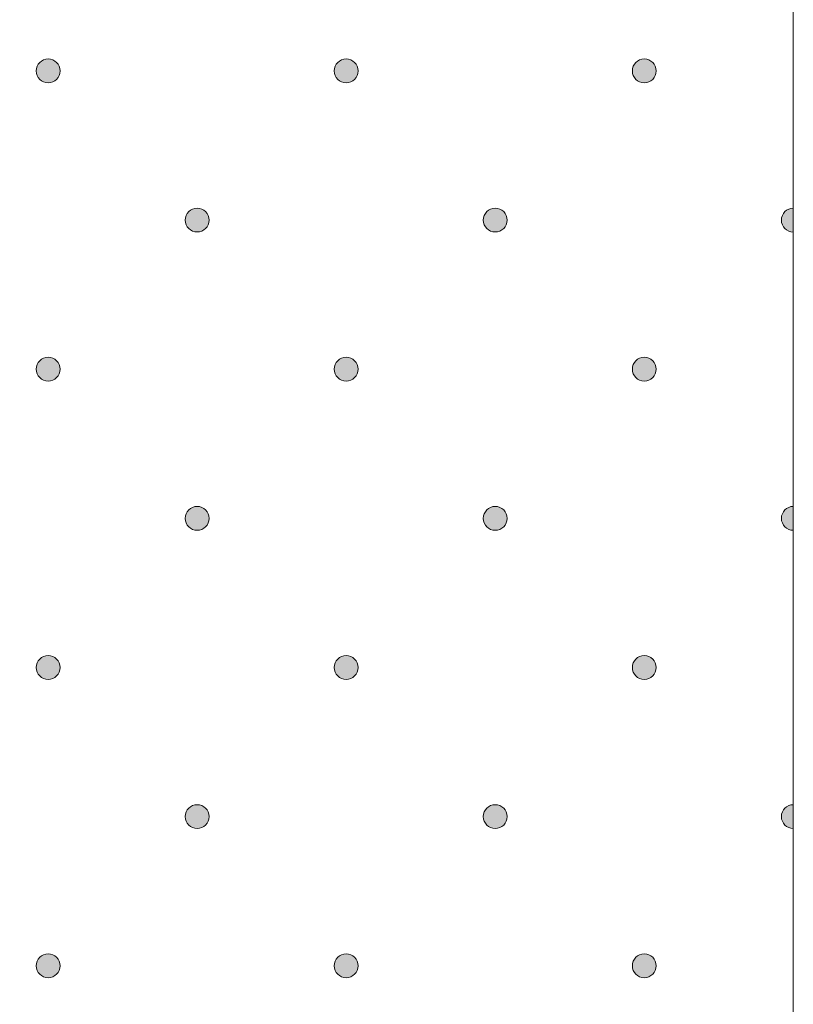
# Model space of a CAD drawing. Units: millimetres. Extents: x 0 to 208, y -208 to 15.
# Drawn here: x 48 to 55, y -106 to -98 of the extents above; entities that cross this region are included whole.
import ezdxf

# ---------------------------------------------------------------- set-up
doc = ezdxf.new("R2010")
doc.units = ezdxf.units.MM
doc.header["$MEASUREMENT"] = 0
doc.layers.add('GKB_GIPSBAUPLATTE_B', color=7, linetype='Continuous')
doc.layers.add('GKB_GIPSBAUPLATTE_B_MUSTER', color=7, linetype='Continuous')

# ---------------------------------------------------------------- blocks, each defined once
blk = doc.blocks.new('block 789')
at = {"layer": 'GKB_GIPSBAUPLATTE_B_MUSTER'}
h = blk.add_hatch(color=250, dxfattribs=at)
edge = h.paths.add_edge_path()
edge.add_spline(control_points=[(49.5002, -104.6499), (49.5554, -104.6499), (49.6002, -104.6946), (49.6002, -104.7499), (49.6002, -104.8051), (49.5554, -104.8499), (49.5002, -104.8499), (49.4449, -104.8499), (49.4002, -104.8051), (49.4002, -104.7499), (49.4002, -104.6946), (49.4449, -104.6499), (49.5002, -104.6499)], knot_values=[0, 0, 0, 0, 1, 1, 1, 2, 2, 2, 3, 3, 3, 4, 4, 4, 4], degree=3, periodic=1)
at = {"layer": 'GKB_GIPSBAUPLATTE_B_MUSTER', "lineweight": 0}
blk.add_open_spline([(49.5002, -104.6499), (49.5554, -104.6499), (49.6002, -104.6946), (49.6002, -104.7499), (49.6002, -104.8051), (49.5554, -104.8499), (49.5002, -104.8499), (49.4449, -104.8499), (49.4002, -104.8051), (49.4002, -104.7499), (49.4002, -104.6946), (49.4449, -104.6499), (49.5002, -104.6499)], degree=3, knots=[0, 0, 0, 0, 1, 1, 1, 2, 2, 2, 3, 3, 3, 4, 4, 4, 4], dxfattribs=at)
at = {"layer": 'GKB_GIPSBAUPLATTE_B_MUSTER', "color": 250, "lineweight": 20}
blk.add_open_spline([(49.5002, -104.6499), (49.5554, -104.6499), (49.6002, -104.6946), (49.6002, -104.7499), (49.6002, -104.8051), (49.5554, -104.8499), (49.5002, -104.8499), (49.4449, -104.8499), (49.4002, -104.8051), (49.4002, -104.7499), (49.4002, -104.6946), (49.4449, -104.6499), (49.5002, -104.6499)], degree=3, knots=[0, 0, 0, 0, 1, 1, 1, 2, 2, 2, 3, 3, 3, 4, 4, 4, 4], dxfattribs=at)
blk = doc.blocks.new('block 790')
at = {"layer": 'GKB_GIPSBAUPLATTE_B_MUSTER'}
h = blk.add_hatch(color=250, dxfattribs=at)
edge = h.paths.add_edge_path()
edge.add_spline(control_points=[(52.0001, -104.6499), (52.0553, -104.6499), (52.1001, -104.6946), (52.1001, -104.7499), (52.1001, -104.8051), (52.0553, -104.8499), (52.0001, -104.8499), (51.9449, -104.8499), (51.9001, -104.8051), (51.9001, -104.7499), (51.9001, -104.6946), (51.9449, -104.6499), (52.0001, -104.6499)], knot_values=[0, 0, 0, 0, 1, 1, 1, 2, 2, 2, 3, 3, 3, 4, 4, 4, 4], degree=3, periodic=1)
at = {"layer": 'GKB_GIPSBAUPLATTE_B_MUSTER', "lineweight": 0}
blk.add_open_spline([(52.0001, -104.6499), (52.0553, -104.6499), (52.1001, -104.6946), (52.1001, -104.7499), (52.1001, -104.8051), (52.0553, -104.8499), (52.0001, -104.8499), (51.9449, -104.8499), (51.9001, -104.8051), (51.9001, -104.7499), (51.9001, -104.6946), (51.9449, -104.6499), (52.0001, -104.6499)], degree=3, knots=[0, 0, 0, 0, 1, 1, 1, 2, 2, 2, 3, 3, 3, 4, 4, 4, 4], dxfattribs=at)
at = {"layer": 'GKB_GIPSBAUPLATTE_B_MUSTER', "color": 250, "lineweight": 20}
blk.add_open_spline([(52.0001, -104.6499), (52.0553, -104.6499), (52.1001, -104.6946), (52.1001, -104.7499), (52.1001, -104.8051), (52.0553, -104.8499), (52.0001, -104.8499), (51.9449, -104.8499), (51.9001, -104.8051), (51.9001, -104.7499), (51.9001, -104.6946), (51.9449, -104.6499), (52.0001, -104.6499)], degree=3, knots=[0, 0, 0, 0, 1, 1, 1, 2, 2, 2, 3, 3, 3, 4, 4, 4, 4], dxfattribs=at)
blk = doc.blocks.new('block 791')
at = {"layer": 'GKB_GIPSBAUPLATTE_B_MUSTER'}
h = blk.add_hatch(color=250, dxfattribs=at)
edge = h.paths.add_edge_path()
edge.add_spline(control_points=[(54.5001, -104.8499), (54.4449, -104.8499), (54.4002, -104.8051), (54.4002, -104.7499), (54.4002, -104.6946), (54.4449, -104.6499), (54.5001, -104.6499), (54.5001, -104.6499), (54.5001, -104.8499), (54.5001, -104.8499)], knot_values=[0, 0, 0, 0, 1, 1, 1, 2, 2, 2, 3, 3, 3, 3], degree=3, periodic=1)
at = {"layer": 'GKB_GIPSBAUPLATTE_B_MUSTER', "lineweight": 0}
blk.add_open_spline([(54.5001, -104.8499), (54.4449, -104.8499), (54.4002, -104.8051), (54.4002, -104.7499), (54.4002, -104.6946), (54.4449, -104.6499), (54.5001, -104.6499), (54.5001, -104.6499), (54.5001, -104.8499), (54.5001, -104.8499)], degree=3, knots=[0, 0, 0, 0, 1, 1, 1, 2, 2, 2, 3, 3, 3, 3], dxfattribs=at)
at = {"layer": 'GKB_GIPSBAUPLATTE_B_MUSTER', "color": 250, "lineweight": 20}
blk.add_open_spline([(54.5001, -104.8499), (54.4449, -104.8499), (54.4002, -104.8051), (54.4002, -104.7499), (54.4002, -104.6946), (54.4449, -104.6499), (54.5001, -104.6499), (54.5001, -104.6499), (54.5001, -104.8499), (54.5001, -104.8499)], degree=3, knots=[0, 0, 0, 0, 1, 1, 1, 2, 2, 2, 3, 3, 3, 3], dxfattribs=at)
blk = doc.blocks.new('block 795')
at = {"layer": 'GKB_GIPSBAUPLATTE_B_MUSTER'}
h = blk.add_hatch(color=250, dxfattribs=at)
edge = h.paths.add_edge_path()
edge.add_spline(control_points=[(48.2502, -105.8999), (48.3054, -105.8999), (48.3501, -105.9446), (48.3501, -105.9998), (48.3501, -106.0551), (48.3054, -106.0999), (48.2502, -106.0999), (48.1949, -106.0999), (48.1501, -106.0551), (48.1501, -105.9998), (48.1501, -105.9446), (48.1949, -105.8999), (48.2502, -105.8999)], knot_values=[0, 0, 0, 0, 1, 1, 1, 2, 2, 2, 3, 3, 3, 4, 4, 4, 4], degree=3, periodic=1)
at = {"layer": 'GKB_GIPSBAUPLATTE_B_MUSTER', "lineweight": 0}
blk.add_open_spline([(48.2502, -105.8999), (48.3054, -105.8999), (48.3501, -105.9446), (48.3501, -105.9998), (48.3501, -106.0551), (48.3054, -106.0999), (48.2502, -106.0999), (48.1949, -106.0999), (48.1501, -106.0551), (48.1501, -105.9998), (48.1501, -105.9446), (48.1949, -105.8999), (48.2502, -105.8999)], degree=3, knots=[0, 0, 0, 0, 1, 1, 1, 2, 2, 2, 3, 3, 3, 4, 4, 4, 4], dxfattribs=at)
at = {"layer": 'GKB_GIPSBAUPLATTE_B_MUSTER', "color": 250, "lineweight": 20}
blk.add_open_spline([(48.2502, -105.8999), (48.3054, -105.8999), (48.3501, -105.9446), (48.3501, -105.9998), (48.3501, -106.0551), (48.3054, -106.0999), (48.2502, -106.0999), (48.1949, -106.0999), (48.1501, -106.0551), (48.1501, -105.9998), (48.1501, -105.9446), (48.1949, -105.8999), (48.2502, -105.8999)], degree=3, knots=[0, 0, 0, 0, 1, 1, 1, 2, 2, 2, 3, 3, 3, 4, 4, 4, 4], dxfattribs=at)
blk = doc.blocks.new('block 796')
at = {"layer": 'GKB_GIPSBAUPLATTE_B_MUSTER'}
h = blk.add_hatch(color=250, dxfattribs=at)
edge = h.paths.add_edge_path()
edge.add_spline(control_points=[(50.7502, -105.8999), (50.8055, -105.8999), (50.8502, -105.9446), (50.8502, -105.9998), (50.8502, -106.0551), (50.8055, -106.0999), (50.7502, -106.0999), (50.695, -106.0999), (50.6502, -106.0551), (50.6502, -105.9998), (50.6502, -105.9446), (50.695, -105.8999), (50.7502, -105.8999)], knot_values=[0, 0, 0, 0, 1, 1, 1, 2, 2, 2, 3, 3, 3, 4, 4, 4, 4], degree=3, periodic=1)
at = {"layer": 'GKB_GIPSBAUPLATTE_B_MUSTER', "lineweight": 0}
blk.add_open_spline([(50.7502, -105.8999), (50.8055, -105.8999), (50.8502, -105.9446), (50.8502, -105.9998), (50.8502, -106.0551), (50.8055, -106.0999), (50.7502, -106.0999), (50.695, -106.0999), (50.6502, -106.0551), (50.6502, -105.9998), (50.6502, -105.9446), (50.695, -105.8999), (50.7502, -105.8999)], degree=3, knots=[0, 0, 0, 0, 1, 1, 1, 2, 2, 2, 3, 3, 3, 4, 4, 4, 4], dxfattribs=at)
at = {"layer": 'GKB_GIPSBAUPLATTE_B_MUSTER', "color": 250, "lineweight": 20}
blk.add_open_spline([(50.7502, -105.8999), (50.8055, -105.8999), (50.8502, -105.9446), (50.8502, -105.9998), (50.8502, -106.0551), (50.8055, -106.0999), (50.7502, -106.0999), (50.695, -106.0999), (50.6502, -106.0551), (50.6502, -105.9998), (50.6502, -105.9446), (50.695, -105.8999), (50.7502, -105.8999)], degree=3, knots=[0, 0, 0, 0, 1, 1, 1, 2, 2, 2, 3, 3, 3, 4, 4, 4, 4], dxfattribs=at)
blk = doc.blocks.new('block 797')
at = {"layer": 'GKB_GIPSBAUPLATTE_B_MUSTER'}
h = blk.add_hatch(color=250, dxfattribs=at)
edge = h.paths.add_edge_path()
edge.add_spline(control_points=[(53.2501, -105.8999), (53.3054, -105.8999), (53.3502, -105.9446), (53.3502, -105.9998), (53.3502, -106.0551), (53.3054, -106.0999), (53.2501, -106.0999), (53.1949, -106.0999), (53.1502, -106.0551), (53.1502, -105.9998), (53.1502, -105.9446), (53.1949, -105.8999), (53.2501, -105.8999)], knot_values=[0, 0, 0, 0, 1, 1, 1, 2, 2, 2, 3, 3, 3, 4, 4, 4, 4], degree=3, periodic=1)
at = {"layer": 'GKB_GIPSBAUPLATTE_B_MUSTER', "lineweight": 0}
blk.add_open_spline([(53.2501, -105.8999), (53.3054, -105.8999), (53.3502, -105.9446), (53.3502, -105.9998), (53.3502, -106.0551), (53.3054, -106.0999), (53.2501, -106.0999), (53.1949, -106.0999), (53.1502, -106.0551), (53.1502, -105.9998), (53.1502, -105.9446), (53.1949, -105.8999), (53.2501, -105.8999)], degree=3, knots=[0, 0, 0, 0, 1, 1, 1, 2, 2, 2, 3, 3, 3, 4, 4, 4, 4], dxfattribs=at)
at = {"layer": 'GKB_GIPSBAUPLATTE_B_MUSTER', "color": 250, "lineweight": 20}
blk.add_open_spline([(53.2501, -105.8999), (53.3054, -105.8999), (53.3502, -105.9446), (53.3502, -105.9998), (53.3502, -106.0551), (53.3054, -106.0999), (53.2501, -106.0999), (53.1949, -106.0999), (53.1502, -106.0551), (53.1502, -105.9998), (53.1502, -105.9446), (53.1949, -105.8999), (53.2501, -105.8999)], degree=3, knots=[0, 0, 0, 0, 1, 1, 1, 2, 2, 2, 3, 3, 3, 4, 4, 4, 4], dxfattribs=at)
blk = doc.blocks.new('block 800')
at = {"layer": 'GKB_GIPSBAUPLATTE_B_MUSTER'}
h = blk.add_hatch(color=250, dxfattribs=at)
edge = h.paths.add_edge_path()
edge.add_spline(control_points=[(49.5002, -102.1498), (49.5554, -102.1498), (49.6002, -102.1946), (49.6002, -102.2499), (49.6002, -102.3051), (49.5554, -102.3498), (49.5002, -102.3498), (49.4449, -102.3498), (49.4002, -102.3051), (49.4002, -102.2499), (49.4002, -102.1946), (49.4449, -102.1498), (49.5002, -102.1498)], knot_values=[0, 0, 0, 0, 1, 1, 1, 2, 2, 2, 3, 3, 3, 4, 4, 4, 4], degree=3, periodic=1)
at = {"layer": 'GKB_GIPSBAUPLATTE_B_MUSTER', "lineweight": 0}
blk.add_open_spline([(49.5002, -102.1498), (49.5554, -102.1498), (49.6002, -102.1946), (49.6002, -102.2499), (49.6002, -102.3051), (49.5554, -102.3498), (49.5002, -102.3498), (49.4449, -102.3498), (49.4002, -102.3051), (49.4002, -102.2499), (49.4002, -102.1946), (49.4449, -102.1498), (49.5002, -102.1498)], degree=3, knots=[0, 0, 0, 0, 1, 1, 1, 2, 2, 2, 3, 3, 3, 4, 4, 4, 4], dxfattribs=at)
at = {"layer": 'GKB_GIPSBAUPLATTE_B_MUSTER', "color": 250, "lineweight": 20}
blk.add_open_spline([(49.5002, -102.1498), (49.5554, -102.1498), (49.6002, -102.1946), (49.6002, -102.2499), (49.6002, -102.3051), (49.5554, -102.3498), (49.5002, -102.3498), (49.4449, -102.3498), (49.4002, -102.3051), (49.4002, -102.2499), (49.4002, -102.1946), (49.4449, -102.1498), (49.5002, -102.1498)], degree=3, knots=[0, 0, 0, 0, 1, 1, 1, 2, 2, 2, 3, 3, 3, 4, 4, 4, 4], dxfattribs=at)
blk = doc.blocks.new('block 801')
at = {"layer": 'GKB_GIPSBAUPLATTE_B_MUSTER'}
h = blk.add_hatch(color=250, dxfattribs=at)
edge = h.paths.add_edge_path()
edge.add_spline(control_points=[(52.0001, -102.1498), (52.0553, -102.1498), (52.1001, -102.1946), (52.1001, -102.2499), (52.1001, -102.3051), (52.0553, -102.3498), (52.0001, -102.3498), (51.9449, -102.3498), (51.9001, -102.3051), (51.9001, -102.2499), (51.9001, -102.1946), (51.9449, -102.1498), (52.0001, -102.1498)], knot_values=[0, 0, 0, 0, 1, 1, 1, 2, 2, 2, 3, 3, 3, 4, 4, 4, 4], degree=3, periodic=1)
at = {"layer": 'GKB_GIPSBAUPLATTE_B_MUSTER', "lineweight": 0}
blk.add_open_spline([(52.0001, -102.1498), (52.0553, -102.1498), (52.1001, -102.1946), (52.1001, -102.2499), (52.1001, -102.3051), (52.0553, -102.3498), (52.0001, -102.3498), (51.9449, -102.3498), (51.9001, -102.3051), (51.9001, -102.2499), (51.9001, -102.1946), (51.9449, -102.1498), (52.0001, -102.1498)], degree=3, knots=[0, 0, 0, 0, 1, 1, 1, 2, 2, 2, 3, 3, 3, 4, 4, 4, 4], dxfattribs=at)
at = {"layer": 'GKB_GIPSBAUPLATTE_B_MUSTER', "color": 250, "lineweight": 20}
blk.add_open_spline([(52.0001, -102.1498), (52.0553, -102.1498), (52.1001, -102.1946), (52.1001, -102.2499), (52.1001, -102.3051), (52.0553, -102.3498), (52.0001, -102.3498), (51.9449, -102.3498), (51.9001, -102.3051), (51.9001, -102.2499), (51.9001, -102.1946), (51.9449, -102.1498), (52.0001, -102.1498)], degree=3, knots=[0, 0, 0, 0, 1, 1, 1, 2, 2, 2, 3, 3, 3, 4, 4, 4, 4], dxfattribs=at)
blk = doc.blocks.new('block 802')
at = {"layer": 'GKB_GIPSBAUPLATTE_B_MUSTER'}
h = blk.add_hatch(color=250, dxfattribs=at)
edge = h.paths.add_edge_path()
edge.add_spline(control_points=[(54.5001, -102.3499), (54.4449, -102.3499), (54.4002, -102.3051), (54.4002, -102.2499), (54.4002, -102.1946), (54.4449, -102.1499), (54.5001, -102.1499), (54.5001, -102.1499), (54.5001, -102.3499), (54.5001, -102.3499)], knot_values=[0, 0, 0, 0, 1, 1, 1, 2, 2, 2, 3, 3, 3, 3], degree=3, periodic=1)
at = {"layer": 'GKB_GIPSBAUPLATTE_B_MUSTER', "lineweight": 0}
blk.add_open_spline([(54.5001, -102.3499), (54.4449, -102.3499), (54.4002, -102.3051), (54.4002, -102.2499), (54.4002, -102.1946), (54.4449, -102.1499), (54.5001, -102.1499), (54.5001, -102.1499), (54.5001, -102.3499), (54.5001, -102.3499)], degree=3, knots=[0, 0, 0, 0, 1, 1, 1, 2, 2, 2, 3, 3, 3, 3], dxfattribs=at)
at = {"layer": 'GKB_GIPSBAUPLATTE_B_MUSTER', "color": 250, "lineweight": 20}
blk.add_open_spline([(54.5001, -102.3499), (54.4449, -102.3499), (54.4002, -102.3051), (54.4002, -102.2499), (54.4002, -102.1946), (54.4449, -102.1499), (54.5001, -102.1499), (54.5001, -102.1499), (54.5001, -102.3499), (54.5001, -102.3499)], degree=3, knots=[0, 0, 0, 0, 1, 1, 1, 2, 2, 2, 3, 3, 3, 3], dxfattribs=at)
blk = doc.blocks.new('block 806')
at = {"layer": 'GKB_GIPSBAUPLATTE_B_MUSTER'}
h = blk.add_hatch(color=250, dxfattribs=at)
edge = h.paths.add_edge_path()
edge.add_spline(control_points=[(48.2502, -103.3998), (48.3054, -103.3998), (48.3501, -103.4446), (48.3501, -103.4998), (48.3501, -103.5551), (48.3054, -103.5998), (48.2502, -103.5998), (48.1949, -103.5998), (48.1501, -103.5551), (48.1501, -103.4998), (48.1501, -103.4446), (48.1949, -103.3998), (48.2502, -103.3998)], knot_values=[0, 0, 0, 0, 1, 1, 1, 2, 2, 2, 3, 3, 3, 4, 4, 4, 4], degree=3, periodic=1)
at = {"layer": 'GKB_GIPSBAUPLATTE_B_MUSTER', "lineweight": 0}
blk.add_open_spline([(48.2502, -103.3998), (48.3054, -103.3998), (48.3501, -103.4446), (48.3501, -103.4998), (48.3501, -103.5551), (48.3054, -103.5998), (48.2502, -103.5998), (48.1949, -103.5998), (48.1501, -103.5551), (48.1501, -103.4998), (48.1501, -103.4446), (48.1949, -103.3998), (48.2502, -103.3998)], degree=3, knots=[0, 0, 0, 0, 1, 1, 1, 2, 2, 2, 3, 3, 3, 4, 4, 4, 4], dxfattribs=at)
at = {"layer": 'GKB_GIPSBAUPLATTE_B_MUSTER', "color": 250, "lineweight": 20}
blk.add_open_spline([(48.2502, -103.3998), (48.3054, -103.3998), (48.3501, -103.4446), (48.3501, -103.4998), (48.3501, -103.5551), (48.3054, -103.5998), (48.2502, -103.5998), (48.1949, -103.5998), (48.1501, -103.5551), (48.1501, -103.4998), (48.1501, -103.4446), (48.1949, -103.3998), (48.2502, -103.3998)], degree=3, knots=[0, 0, 0, 0, 1, 1, 1, 2, 2, 2, 3, 3, 3, 4, 4, 4, 4], dxfattribs=at)
blk = doc.blocks.new('block 807')
at = {"layer": 'GKB_GIPSBAUPLATTE_B_MUSTER'}
h = blk.add_hatch(color=250, dxfattribs=at)
edge = h.paths.add_edge_path()
edge.add_spline(control_points=[(50.7502, -103.3998), (50.8055, -103.3998), (50.8502, -103.4446), (50.8502, -103.4998), (50.8502, -103.5551), (50.8055, -103.5998), (50.7502, -103.5998), (50.695, -103.5998), (50.6502, -103.5551), (50.6502, -103.4998), (50.6502, -103.4446), (50.695, -103.3998), (50.7502, -103.3998)], knot_values=[0, 0, 0, 0, 1, 1, 1, 2, 2, 2, 3, 3, 3, 4, 4, 4, 4], degree=3, periodic=1)
at = {"layer": 'GKB_GIPSBAUPLATTE_B_MUSTER', "lineweight": 0}
blk.add_open_spline([(50.7502, -103.3998), (50.8055, -103.3998), (50.8502, -103.4446), (50.8502, -103.4998), (50.8502, -103.5551), (50.8055, -103.5998), (50.7502, -103.5998), (50.695, -103.5998), (50.6502, -103.5551), (50.6502, -103.4998), (50.6502, -103.4446), (50.695, -103.3998), (50.7502, -103.3998)], degree=3, knots=[0, 0, 0, 0, 1, 1, 1, 2, 2, 2, 3, 3, 3, 4, 4, 4, 4], dxfattribs=at)
at = {"layer": 'GKB_GIPSBAUPLATTE_B_MUSTER', "color": 250, "lineweight": 20}
blk.add_open_spline([(50.7502, -103.3998), (50.8055, -103.3998), (50.8502, -103.4446), (50.8502, -103.4998), (50.8502, -103.5551), (50.8055, -103.5998), (50.7502, -103.5998), (50.695, -103.5998), (50.6502, -103.5551), (50.6502, -103.4998), (50.6502, -103.4446), (50.695, -103.3998), (50.7502, -103.3998)], degree=3, knots=[0, 0, 0, 0, 1, 1, 1, 2, 2, 2, 3, 3, 3, 4, 4, 4, 4], dxfattribs=at)
blk = doc.blocks.new('block 808')
at = {"layer": 'GKB_GIPSBAUPLATTE_B_MUSTER'}
h = blk.add_hatch(color=250, dxfattribs=at)
edge = h.paths.add_edge_path()
edge.add_spline(control_points=[(53.2501, -103.3998), (53.3054, -103.3998), (53.3502, -103.4446), (53.3502, -103.4998), (53.3502, -103.5551), (53.3054, -103.5998), (53.2501, -103.5998), (53.1949, -103.5998), (53.1502, -103.5551), (53.1502, -103.4998), (53.1502, -103.4446), (53.1949, -103.3998), (53.2501, -103.3998)], knot_values=[0, 0, 0, 0, 1, 1, 1, 2, 2, 2, 3, 3, 3, 4, 4, 4, 4], degree=3, periodic=1)
at = {"layer": 'GKB_GIPSBAUPLATTE_B_MUSTER', "lineweight": 0}
blk.add_open_spline([(53.2501, -103.3998), (53.3054, -103.3998), (53.3502, -103.4446), (53.3502, -103.4998), (53.3502, -103.5551), (53.3054, -103.5998), (53.2501, -103.5998), (53.1949, -103.5998), (53.1502, -103.5551), (53.1502, -103.4998), (53.1502, -103.4446), (53.1949, -103.3998), (53.2501, -103.3998)], degree=3, knots=[0, 0, 0, 0, 1, 1, 1, 2, 2, 2, 3, 3, 3, 4, 4, 4, 4], dxfattribs=at)
at = {"layer": 'GKB_GIPSBAUPLATTE_B_MUSTER', "color": 250, "lineweight": 20}
blk.add_open_spline([(53.2501, -103.3998), (53.3054, -103.3998), (53.3502, -103.4446), (53.3502, -103.4998), (53.3502, -103.5551), (53.3054, -103.5998), (53.2501, -103.5998), (53.1949, -103.5998), (53.1502, -103.5551), (53.1502, -103.4998), (53.1502, -103.4446), (53.1949, -103.3998), (53.2501, -103.3998)], degree=3, knots=[0, 0, 0, 0, 1, 1, 1, 2, 2, 2, 3, 3, 3, 4, 4, 4, 4], dxfattribs=at)
blk = doc.blocks.new('block 811')
at = {"layer": 'GKB_GIPSBAUPLATTE_B_MUSTER'}
h = blk.add_hatch(color=250, dxfattribs=at)
edge = h.paths.add_edge_path()
edge.add_spline(control_points=[(49.5002, -99.6498), (49.5554, -99.6498), (49.6002, -99.6946), (49.6002, -99.7499), (49.6002, -99.8051), (49.5554, -99.8498), (49.5002, -99.8498), (49.4449, -99.8498), (49.4002, -99.8051), (49.4002, -99.7499), (49.4002, -99.6946), (49.4449, -99.6498), (49.5002, -99.6498)], knot_values=[0, 0, 0, 0, 1, 1, 1, 2, 2, 2, 3, 3, 3, 4, 4, 4, 4], degree=3, periodic=1)
at = {"layer": 'GKB_GIPSBAUPLATTE_B_MUSTER', "lineweight": 0}
blk.add_open_spline([(49.5002, -99.6498), (49.5554, -99.6498), (49.6002, -99.6946), (49.6002, -99.7499), (49.6002, -99.8051), (49.5554, -99.8498), (49.5002, -99.8498), (49.4449, -99.8498), (49.4002, -99.8051), (49.4002, -99.7499), (49.4002, -99.6946), (49.4449, -99.6498), (49.5002, -99.6498)], degree=3, knots=[0, 0, 0, 0, 1, 1, 1, 2, 2, 2, 3, 3, 3, 4, 4, 4, 4], dxfattribs=at)
at = {"layer": 'GKB_GIPSBAUPLATTE_B_MUSTER', "color": 250, "lineweight": 20}
blk.add_open_spline([(49.5002, -99.6498), (49.5554, -99.6498), (49.6002, -99.6946), (49.6002, -99.7499), (49.6002, -99.8051), (49.5554, -99.8498), (49.5002, -99.8498), (49.4449, -99.8498), (49.4002, -99.8051), (49.4002, -99.7499), (49.4002, -99.6946), (49.4449, -99.6498), (49.5002, -99.6498)], degree=3, knots=[0, 0, 0, 0, 1, 1, 1, 2, 2, 2, 3, 3, 3, 4, 4, 4, 4], dxfattribs=at)
blk = doc.blocks.new('block 812')
at = {"layer": 'GKB_GIPSBAUPLATTE_B_MUSTER'}
h = blk.add_hatch(color=250, dxfattribs=at)
edge = h.paths.add_edge_path()
edge.add_spline(control_points=[(52.0001, -99.6498), (52.0553, -99.6498), (52.1001, -99.6946), (52.1001, -99.7499), (52.1001, -99.8051), (52.0553, -99.8498), (52.0001, -99.8498), (51.9449, -99.8498), (51.9001, -99.8051), (51.9001, -99.7499), (51.9001, -99.6946), (51.9449, -99.6498), (52.0001, -99.6498)], knot_values=[0, 0, 0, 0, 1, 1, 1, 2, 2, 2, 3, 3, 3, 4, 4, 4, 4], degree=3, periodic=1)
at = {"layer": 'GKB_GIPSBAUPLATTE_B_MUSTER', "lineweight": 0}
blk.add_open_spline([(52.0001, -99.6498), (52.0553, -99.6498), (52.1001, -99.6946), (52.1001, -99.7499), (52.1001, -99.8051), (52.0553, -99.8498), (52.0001, -99.8498), (51.9449, -99.8498), (51.9001, -99.8051), (51.9001, -99.7499), (51.9001, -99.6946), (51.9449, -99.6498), (52.0001, -99.6498)], degree=3, knots=[0, 0, 0, 0, 1, 1, 1, 2, 2, 2, 3, 3, 3, 4, 4, 4, 4], dxfattribs=at)
at = {"layer": 'GKB_GIPSBAUPLATTE_B_MUSTER', "color": 250, "lineweight": 20}
blk.add_open_spline([(52.0001, -99.6498), (52.0553, -99.6498), (52.1001, -99.6946), (52.1001, -99.7499), (52.1001, -99.8051), (52.0553, -99.8498), (52.0001, -99.8498), (51.9449, -99.8498), (51.9001, -99.8051), (51.9001, -99.7499), (51.9001, -99.6946), (51.9449, -99.6498), (52.0001, -99.6498)], degree=3, knots=[0, 0, 0, 0, 1, 1, 1, 2, 2, 2, 3, 3, 3, 4, 4, 4, 4], dxfattribs=at)
blk = doc.blocks.new('block 813')
at = {"layer": 'GKB_GIPSBAUPLATTE_B_MUSTER'}
h = blk.add_hatch(color=250, dxfattribs=at)
edge = h.paths.add_edge_path()
edge.add_spline(control_points=[(54.5001, -99.8499), (54.4449, -99.8499), (54.4002, -99.8051), (54.4002, -99.7499), (54.4002, -99.6946), (54.4449, -99.6499), (54.5001, -99.6499), (54.5001, -99.6499), (54.5001, -99.8499), (54.5001, -99.8499)], knot_values=[0, 0, 0, 0, 1, 1, 1, 2, 2, 2, 3, 3, 3, 3], degree=3, periodic=1)
at = {"layer": 'GKB_GIPSBAUPLATTE_B_MUSTER', "lineweight": 0}
blk.add_open_spline([(54.5001, -99.8499), (54.4449, -99.8499), (54.4002, -99.8051), (54.4002, -99.7499), (54.4002, -99.6946), (54.4449, -99.6499), (54.5001, -99.6499), (54.5001, -99.6499), (54.5001, -99.8499), (54.5001, -99.8499)], degree=3, knots=[0, 0, 0, 0, 1, 1, 1, 2, 2, 2, 3, 3, 3, 3], dxfattribs=at)
at = {"layer": 'GKB_GIPSBAUPLATTE_B_MUSTER', "color": 250, "lineweight": 20}
blk.add_open_spline([(54.5001, -99.8499), (54.4449, -99.8499), (54.4002, -99.8051), (54.4002, -99.7499), (54.4002, -99.6946), (54.4449, -99.6499), (54.5001, -99.6499), (54.5001, -99.6499), (54.5001, -99.8499), (54.5001, -99.8499)], degree=3, knots=[0, 0, 0, 0, 1, 1, 1, 2, 2, 2, 3, 3, 3, 3], dxfattribs=at)
blk = doc.blocks.new('block 817')
at = {"layer": 'GKB_GIPSBAUPLATTE_B_MUSTER'}
h = blk.add_hatch(color=250, dxfattribs=at)
edge = h.paths.add_edge_path()
edge.add_spline(control_points=[(48.2502, -100.8998), (48.3054, -100.8998), (48.3501, -100.9446), (48.3501, -100.9998), (48.3501, -101.0551), (48.3054, -101.0998), (48.2502, -101.0998), (48.1949, -101.0998), (48.1501, -101.0551), (48.1501, -100.9998), (48.1501, -100.9446), (48.1949, -100.8998), (48.2502, -100.8998)], knot_values=[0, 0, 0, 0, 1, 1, 1, 2, 2, 2, 3, 3, 3, 4, 4, 4, 4], degree=3, periodic=1)
at = {"layer": 'GKB_GIPSBAUPLATTE_B_MUSTER', "lineweight": 0}
blk.add_open_spline([(48.2502, -100.8998), (48.3054, -100.8998), (48.3501, -100.9446), (48.3501, -100.9998), (48.3501, -101.0551), (48.3054, -101.0998), (48.2502, -101.0998), (48.1949, -101.0998), (48.1501, -101.0551), (48.1501, -100.9998), (48.1501, -100.9446), (48.1949, -100.8998), (48.2502, -100.8998)], degree=3, knots=[0, 0, 0, 0, 1, 1, 1, 2, 2, 2, 3, 3, 3, 4, 4, 4, 4], dxfattribs=at)
at = {"layer": 'GKB_GIPSBAUPLATTE_B_MUSTER', "color": 250, "lineweight": 20}
blk.add_open_spline([(48.2502, -100.8998), (48.3054, -100.8998), (48.3501, -100.9446), (48.3501, -100.9998), (48.3501, -101.0551), (48.3054, -101.0998), (48.2502, -101.0998), (48.1949, -101.0998), (48.1501, -101.0551), (48.1501, -100.9998), (48.1501, -100.9446), (48.1949, -100.8998), (48.2502, -100.8998)], degree=3, knots=[0, 0, 0, 0, 1, 1, 1, 2, 2, 2, 3, 3, 3, 4, 4, 4, 4], dxfattribs=at)
blk = doc.blocks.new('block 818')
at = {"layer": 'GKB_GIPSBAUPLATTE_B_MUSTER'}
h = blk.add_hatch(color=250, dxfattribs=at)
edge = h.paths.add_edge_path()
edge.add_spline(control_points=[(50.7502, -100.8998), (50.8055, -100.8998), (50.8502, -100.9446), (50.8502, -100.9998), (50.8502, -101.0551), (50.8055, -101.0998), (50.7502, -101.0998), (50.695, -101.0998), (50.6502, -101.0551), (50.6502, -100.9998), (50.6502, -100.9446), (50.695, -100.8998), (50.7502, -100.8998)], knot_values=[0, 0, 0, 0, 1, 1, 1, 2, 2, 2, 3, 3, 3, 4, 4, 4, 4], degree=3, periodic=1)
at = {"layer": 'GKB_GIPSBAUPLATTE_B_MUSTER', "lineweight": 0}
blk.add_open_spline([(50.7502, -100.8998), (50.8055, -100.8998), (50.8502, -100.9446), (50.8502, -100.9998), (50.8502, -101.0551), (50.8055, -101.0998), (50.7502, -101.0998), (50.695, -101.0998), (50.6502, -101.0551), (50.6502, -100.9998), (50.6502, -100.9446), (50.695, -100.8998), (50.7502, -100.8998)], degree=3, knots=[0, 0, 0, 0, 1, 1, 1, 2, 2, 2, 3, 3, 3, 4, 4, 4, 4], dxfattribs=at)
at = {"layer": 'GKB_GIPSBAUPLATTE_B_MUSTER', "color": 250, "lineweight": 20}
blk.add_open_spline([(50.7502, -100.8998), (50.8055, -100.8998), (50.8502, -100.9446), (50.8502, -100.9998), (50.8502, -101.0551), (50.8055, -101.0998), (50.7502, -101.0998), (50.695, -101.0998), (50.6502, -101.0551), (50.6502, -100.9998), (50.6502, -100.9446), (50.695, -100.8998), (50.7502, -100.8998)], degree=3, knots=[0, 0, 0, 0, 1, 1, 1, 2, 2, 2, 3, 3, 3, 4, 4, 4, 4], dxfattribs=at)
blk = doc.blocks.new('block 819')
at = {"layer": 'GKB_GIPSBAUPLATTE_B_MUSTER'}
h = blk.add_hatch(color=250, dxfattribs=at)
edge = h.paths.add_edge_path()
edge.add_spline(control_points=[(53.2501, -100.8998), (53.3054, -100.8998), (53.3502, -100.9446), (53.3502, -100.9998), (53.3502, -101.0551), (53.3054, -101.0998), (53.2501, -101.0998), (53.1949, -101.0998), (53.1502, -101.0551), (53.1502, -100.9998), (53.1502, -100.9446), (53.1949, -100.8998), (53.2501, -100.8998)], knot_values=[0, 0, 0, 0, 1, 1, 1, 2, 2, 2, 3, 3, 3, 4, 4, 4, 4], degree=3, periodic=1)
at = {"layer": 'GKB_GIPSBAUPLATTE_B_MUSTER', "lineweight": 0}
blk.add_open_spline([(53.2501, -100.8998), (53.3054, -100.8998), (53.3502, -100.9446), (53.3502, -100.9998), (53.3502, -101.0551), (53.3054, -101.0998), (53.2501, -101.0998), (53.1949, -101.0998), (53.1502, -101.0551), (53.1502, -100.9998), (53.1502, -100.9446), (53.1949, -100.8998), (53.2501, -100.8998)], degree=3, knots=[0, 0, 0, 0, 1, 1, 1, 2, 2, 2, 3, 3, 3, 4, 4, 4, 4], dxfattribs=at)
at = {"layer": 'GKB_GIPSBAUPLATTE_B_MUSTER', "color": 250, "lineweight": 20}
blk.add_open_spline([(53.2501, -100.8998), (53.3054, -100.8998), (53.3502, -100.9446), (53.3502, -100.9998), (53.3502, -101.0551), (53.3054, -101.0998), (53.2501, -101.0998), (53.1949, -101.0998), (53.1502, -101.0551), (53.1502, -100.9998), (53.1502, -100.9446), (53.1949, -100.8998), (53.2501, -100.8998)], degree=3, knots=[0, 0, 0, 0, 1, 1, 1, 2, 2, 2, 3, 3, 3, 4, 4, 4, 4], dxfattribs=at)
blk = doc.blocks.new('block 828')
at = {"layer": 'GKB_GIPSBAUPLATTE_B_MUSTER'}
h = blk.add_hatch(color=250, dxfattribs=at)
edge = h.paths.add_edge_path()
edge.add_spline(control_points=[(48.2502, -98.3998), (48.3054, -98.3998), (48.3501, -98.4446), (48.3501, -98.4998), (48.3501, -98.5551), (48.3054, -98.5998), (48.2502, -98.5998), (48.1949, -98.5998), (48.1501, -98.5551), (48.1501, -98.4998), (48.1501, -98.4446), (48.1949, -98.3998), (48.2502, -98.3998)], knot_values=[0, 0, 0, 0, 1, 1, 1, 2, 2, 2, 3, 3, 3, 4, 4, 4, 4], degree=3, periodic=1)
at = {"layer": 'GKB_GIPSBAUPLATTE_B_MUSTER', "lineweight": 0}
blk.add_open_spline([(48.2502, -98.3998), (48.3054, -98.3998), (48.3501, -98.4446), (48.3501, -98.4998), (48.3501, -98.5551), (48.3054, -98.5998), (48.2502, -98.5998), (48.1949, -98.5998), (48.1501, -98.5551), (48.1501, -98.4998), (48.1501, -98.4446), (48.1949, -98.3998), (48.2502, -98.3998)], degree=3, knots=[0, 0, 0, 0, 1, 1, 1, 2, 2, 2, 3, 3, 3, 4, 4, 4, 4], dxfattribs=at)
at = {"layer": 'GKB_GIPSBAUPLATTE_B_MUSTER', "color": 250, "lineweight": 20}
blk.add_open_spline([(48.2502, -98.3998), (48.3054, -98.3998), (48.3501, -98.4446), (48.3501, -98.4998), (48.3501, -98.5551), (48.3054, -98.5998), (48.2502, -98.5998), (48.1949, -98.5998), (48.1501, -98.5551), (48.1501, -98.4998), (48.1501, -98.4446), (48.1949, -98.3998), (48.2502, -98.3998)], degree=3, knots=[0, 0, 0, 0, 1, 1, 1, 2, 2, 2, 3, 3, 3, 4, 4, 4, 4], dxfattribs=at)
blk = doc.blocks.new('block 829')
at = {"layer": 'GKB_GIPSBAUPLATTE_B_MUSTER'}
h = blk.add_hatch(color=250, dxfattribs=at)
edge = h.paths.add_edge_path()
edge.add_spline(control_points=[(50.7502, -98.3998), (50.8055, -98.3998), (50.8502, -98.4446), (50.8502, -98.4998), (50.8502, -98.5551), (50.8055, -98.5998), (50.7502, -98.5998), (50.695, -98.5998), (50.6502, -98.5551), (50.6502, -98.4998), (50.6502, -98.4446), (50.695, -98.3998), (50.7502, -98.3998)], knot_values=[0, 0, 0, 0, 1, 1, 1, 2, 2, 2, 3, 3, 3, 4, 4, 4, 4], degree=3, periodic=1)
at = {"layer": 'GKB_GIPSBAUPLATTE_B_MUSTER', "lineweight": 0}
blk.add_open_spline([(50.7502, -98.3998), (50.8055, -98.3998), (50.8502, -98.4446), (50.8502, -98.4998), (50.8502, -98.5551), (50.8055, -98.5998), (50.7502, -98.5998), (50.695, -98.5998), (50.6502, -98.5551), (50.6502, -98.4998), (50.6502, -98.4446), (50.695, -98.3998), (50.7502, -98.3998)], degree=3, knots=[0, 0, 0, 0, 1, 1, 1, 2, 2, 2, 3, 3, 3, 4, 4, 4, 4], dxfattribs=at)
at = {"layer": 'GKB_GIPSBAUPLATTE_B_MUSTER', "color": 250, "lineweight": 20}
blk.add_open_spline([(50.7502, -98.3998), (50.8055, -98.3998), (50.8502, -98.4446), (50.8502, -98.4998), (50.8502, -98.5551), (50.8055, -98.5998), (50.7502, -98.5998), (50.695, -98.5998), (50.6502, -98.5551), (50.6502, -98.4998), (50.6502, -98.4446), (50.695, -98.3998), (50.7502, -98.3998)], degree=3, knots=[0, 0, 0, 0, 1, 1, 1, 2, 2, 2, 3, 3, 3, 4, 4, 4, 4], dxfattribs=at)
blk = doc.blocks.new('block 830')
at = {"layer": 'GKB_GIPSBAUPLATTE_B_MUSTER'}
h = blk.add_hatch(color=250, dxfattribs=at)
edge = h.paths.add_edge_path()
edge.add_spline(control_points=[(53.2501, -98.3998), (53.3054, -98.3998), (53.3502, -98.4446), (53.3502, -98.4998), (53.3502, -98.5551), (53.3054, -98.5998), (53.2501, -98.5998), (53.1949, -98.5998), (53.1502, -98.5551), (53.1502, -98.4998), (53.1502, -98.4446), (53.1949, -98.3998), (53.2501, -98.3998)], knot_values=[0, 0, 0, 0, 1, 1, 1, 2, 2, 2, 3, 3, 3, 4, 4, 4, 4], degree=3, periodic=1)
at = {"layer": 'GKB_GIPSBAUPLATTE_B_MUSTER', "lineweight": 0}
blk.add_open_spline([(53.2501, -98.3998), (53.3054, -98.3998), (53.3502, -98.4446), (53.3502, -98.4998), (53.3502, -98.5551), (53.3054, -98.5998), (53.2501, -98.5998), (53.1949, -98.5998), (53.1502, -98.5551), (53.1502, -98.4998), (53.1502, -98.4446), (53.1949, -98.3998), (53.2501, -98.3998)], degree=3, knots=[0, 0, 0, 0, 1, 1, 1, 2, 2, 2, 3, 3, 3, 4, 4, 4, 4], dxfattribs=at)
at = {"layer": 'GKB_GIPSBAUPLATTE_B_MUSTER', "color": 250, "lineweight": 20}
blk.add_open_spline([(53.2501, -98.3998), (53.3054, -98.3998), (53.3502, -98.4446), (53.3502, -98.4998), (53.3502, -98.5551), (53.3054, -98.5998), (53.2501, -98.5998), (53.1949, -98.5998), (53.1502, -98.5551), (53.1502, -98.4998), (53.1502, -98.4446), (53.1949, -98.3998), (53.2501, -98.3998)], degree=3, knots=[0, 0, 0, 0, 1, 1, 1, 2, 2, 2, 3, 3, 3, 4, 4, 4, 4], dxfattribs=at)

msp = doc.modelspace()

# ---------------------------------------------------------------- linework, layer by layer
at = {"layer": 'GKB_GIPSBAUPLATTE_B', "color": 250, "lineweight": 20}
msp.add_lwpolyline([(42, 15), (42, -114), (54.4999, -114), (54.4999, 15)], dxfattribs=at)

# ---------------------------------------------------------------- block references
at = {"layer": 'GKB_GIPSBAUPLATTE_B_MUSTER'}
for name in ['block 828', 'block 829', 'block 830', 'block 811', 'block 812', 'block 813', 'block 817', 'block 818', 'block 819', 'block 800', 'block 801', 'block 802', 'block 806', 'block 807', 'block 808', 'block 789', 'block 790', 'block 791', 'block 795', 'block 796', 'block 797']:
    msp.add_blockref(name, (0, 0), dxfattribs=at)

doc.saveas('drawing.dxf')
